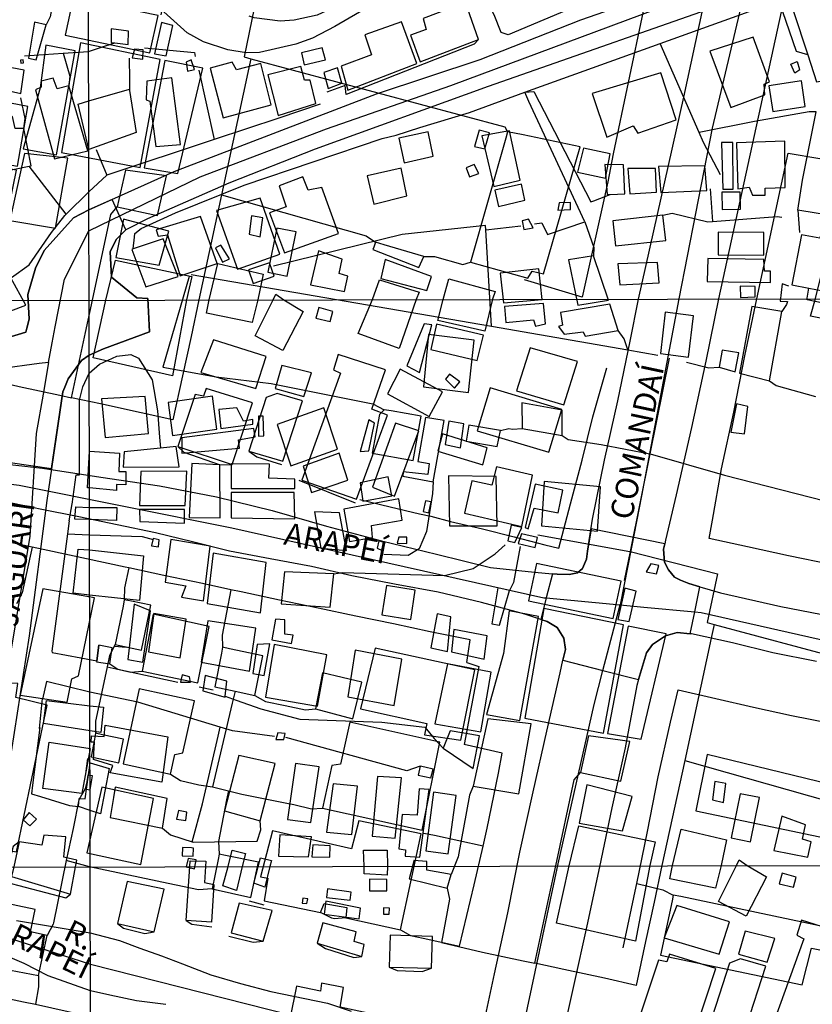
# Model space of a CAD drawing. Extents: x 177345 to 355708, y 1670008 to 3341725.
# Drawn here: x 354733 to 354821, y 3340536 to 3340645 of the extents above; entities that cross this region are included whole.
import ezdxf
from ezdxf.enums import TextEntityAlignment as Align

# ---------------------------------------------------------------- set-up
doc = ezdxf.new("R2010")
doc.units = 0
doc.header["$LTSCALE"] = 5
doc.header["$MEASUREMENT"] = 0
doc.linetypes.add('DASHED2', pattern=[0.375, 0.25, -0.125])
for name, color, linetype in [('T-ALINH-PROJ-C', 6, 'CONTINUOUS'), ('T-MFIO-EXI', 7, 'DASHED2'), ('V-ARROIO', 131, 'CONTINUOUS'), ('V-CRUZAMENTO', 1, 'CONTINUOUS'), ('V-EDIFICACAO', 7, 'CONTINUOUS'), ('V-EIXO_DE_LOGRADOURO', 3, 'CONTINUOUS'), ('V-LOTE', 1, 'CONTINUOUS'), ('V-NOME_DOS_LOGRADOUROS', 7, 'CONTINUOUS'), ('V-QUADRA', 21, 'CONTINUOUS'), ('V-TESTADA', 5, 'CONTINUOUS'), ('X-LIMITE_1000', 7, 'CONTINUOUS')]:
    doc.layers.add(name, color=color, linetype=linetype)

# ---------------------------------------------------------------- blocks, each defined once
blk = doc.blocks.new('872FIIIP_img_geo')
at = {"layer": 'V-ARROIO'}
for points in [[(177377.38, 1670489.14), (177371.19, 1670485.5), (177368.72, 1670484.22), (177366.85, 1670483.54), (177362.84, 1670482.63), (177361.36, 1670482.58), (177359.31, 1670482.9), (177356.63, 1670483.82), (177354.8, 1670484.8), (177350.76, 1670488.48)], [(177370.3, 1670487.25), (177370.27, 1670487.24), (177369.23, 1670486.75), (177366.68, 1670486.2), (177365.14, 1670486.1), (177362.25, 1670486.46), (177361.69, 1670486.65)]]:
    blk.add_lwpolyline(points, dxfattribs=at)
at = {"layer": 'V-CRUZAMENTO'}
blk.add_lwpolyline([(177335.18, 1670437.14), (177339.78, 1670436.47), (177341.01, 1670444.96), (177341.23, 1670445.49), (177341.62, 1670446.41), (177343.1, 1670448.45), (177343.95, 1670449.05), (177345.55, 1670449.76), (177350.62, 1670451.61), (177350.47, 1670455.32), (177349.25, 1670455.4), (177346.41, 1670457.7), (177346.26, 1670460.49), (177346.95, 1670461.87), (177348.02, 1670462.94), (177346.5, 1670466.32), (177343.92, 1670465.16), (177342.22, 1670464.29), (177338.97, 1670460.66), (177337.98, 1670458.68), (177337.14, 1670455.78), (177337.29, 1670453.03), (177337.03, 1670452.04), (177336.91, 1670451.58), (177334.87, 1670450.98)], dxfattribs=at)
blk.add_lwpolyline([(177456.25, 1670350.3), (177457.13, 1670353.26), (177457.79, 1670354.18), (177459.25, 1670355.15), (177460.55, 1670355.53), (177461.99, 1670355.39), (177461.99, 1670355.39), (177462.48, 1670357.8), (177462.48, 1670357.8), (177463.05, 1670360.6), (177463.05, 1670360.6), (177461.84, 1670360.97), (177460.89, 1670361.31), (177460.25, 1670361.65), (177459.56, 1670362.49), (177459.14, 1670363.32), (177459.03, 1670364.76), (177459.17, 1670365.36), (177459.17, 1670365.36), (177450.99, 1670367.03), (177450.99, 1670367.03), (177450.61, 1670364.54), (177450.61, 1670364.54), (177450.48, 1670363.67), (177450.02, 1670362.61), (177449.49, 1670362.15), (177448.54, 1670361.96), (177447.21, 1670362), (177446.7, 1670362.04), (177446.7, 1670362.04), (177446.02, 1670359.35), (177446.02, 1670359.35), (177445.42, 1670356.97), (177445.42, 1670356.97), (177446.11, 1670356.74), (177447.24, 1670356.08), (177447.98, 1670354.9), (177448.14, 1670353.65), (177447.87, 1670352.45), (177447.87, 1670352.45), (177452.31, 1670351.31), (177452.31, 1670351.31), (177456.25, 1670350.3)], close=True, dxfattribs=at)
at = {"layer": 'V-EDIFICACAO'}
for points in [[(177380.99, 1670486.4), (177381.33, 1670485.17), (177379.59, 1670484.53), (177380.65, 1670481.59), (177387.12, 1670484.06), (177385.68, 1670488.15), (177380.99, 1670486.4)], [(177423.63, 1670482.37), (177424.62, 1670479.38), (177425.26, 1670479.46), (177425.64, 1670478.53), (177427.77, 1670479.59), (177424.96, 1670488.19), (177422.02, 1670487.29)], [(177346.8, 1670483.68), (177348.26, 1670483.51), (177348.31, 1670485), (177346.39, 1670485.25), (177346.39, 1670483.72)], [(177374.52, 1670484.57), (177375.25, 1670482.36), (177371.89, 1670481.12), (177372.65, 1670478.44), (177380.27, 1670481.38), (177378.57, 1670486.02), (177374.52, 1670484.57)], [(177412.79, 1670482.78), (177415.09, 1670476.53), (177418.87, 1670477.93), (177418.79, 1670479.12), (177419.38, 1670479.38), (177417.6, 1670484.32), (177412.79, 1670482.78)], [(177348.99, 1670483), (177348.73, 1670482.02), (177349.88, 1670481.89), (177349.92, 1670482.91), (177348.99, 1670483)], [(177367.5, 1670482.57), (177367.8, 1670481.25), (177370.14, 1670481.8), (177369.8, 1670483.12), (177367.5, 1670482.57)], [(177336.37, 1670481.44), (177336.67, 1670481.48), (177336.62, 1670481.82), (177336.32, 1670481.78), (177336.37, 1670481.44)], [(177355.24, 1670481.8), (177354.69, 1670481.55), (177354.86, 1670480.53), (177355.63, 1670480.74), (177355.24, 1670481.8)], [(177360.27, 1670480.7), (177359.8, 1670481.55), (177357.37, 1670480.87), (177358.82, 1670475.38), (177364.14, 1670476.82), (177362.99, 1670481.38), (177360.27, 1670480.7)], [(177363.76, 1670480.14), (177364.91, 1670475.63), (177369.08, 1670476.95), (177368.44, 1670479.55), (177367.84, 1670479.55), (177367.42, 1670481.08), (177363.76, 1670480.14)], [(177369.97, 1670480.4), (177370.44, 1670478.61), (177371.97, 1670479.21), (177371.5, 1670480.91), (177369.97, 1670480.4)], [(177422.45, 1670481.63), (177422.74, 1670480.72), (177422.75, 1670480.7), (177422.19, 1670480.31), (177421.76, 1670481.31), (177422.45, 1670481.63), (177422.45, 1670481.63)], [(177422.45, 1670481.63), (177422.45, 1670481.63)], [(177338.62, 1670479.44), (177338.62, 1670478.76), (177337.99, 1670478.46), (177340.11, 1670470.81), (177343.81, 1670471.7), (177341.69, 1670478.93), (177340.41, 1670478.59), (177339.94, 1670479.78), (177338.62, 1670479.44)], [(177353.12, 1670479.8), (177350.35, 1670479.42), (177350.26, 1670477.38), (177350.69, 1670477.21), (177351.33, 1670472.19), (177354.09, 1670472.4), (177353.12, 1670479.8)], [(177399.72, 1670478.06), (177401.34, 1670473.21), (177404.27, 1670474.48), (177404.79, 1670473.68), (177409.04, 1670475.16), (177407.34, 1670480.36), (177399.72, 1670478.06)], [(177348.43, 1670478.4), (177349.17, 1670473.76), (177343.91, 1670471.85), (177342.72, 1670476.9), (177343.9, 1670477.25), (177348.41, 1670478.55), (177348.43, 1670478.4)], [(177419.34, 1670478.91), (177419.77, 1670476.06), (177423.34, 1670476.61), (177422.96, 1670479.46), (177419.34, 1670478.91)], [(177337.3, 1670470), (177337.52, 1670470.04), (177336.71, 1670474.17), (177335.73, 1670474.17), (177335.43, 1670475.53), (177331.27, 1670474.68), (177332.37, 1670469.02)], [(177378.27, 1670473.12), (177378.87, 1670470.36), (177382.1, 1670471.12), (177381.55, 1670473.8), (177378.27, 1670473.12)], [(177387.51, 1670473.38), (177388.82, 1670467.76), (177391.76, 1670468.44), (177390.57, 1670473.93), (177387.51, 1670473.38)], [(177414.06, 1670472.65), (177414.23, 1670467.46), (177415.38, 1670467.46), (177415.34, 1670472.65), (177414.06, 1670472.65)], [(177415.72, 1670472.61), (177415.89, 1670467.5), (177417.13, 1670467.67), (177417.51, 1670466.78), (177418.92, 1670466.78), (177418.92, 1670467.55), (177421.13, 1670467.63), (177421.09, 1670472.78), (177415.72, 1670472.61)], [(177374.78, 1670468.95), (177375.5, 1670465.8), (177379.16, 1670466.7), (177378.53, 1670469.8), (177374.78, 1670468.95)], [(177386.65, 1670470.19), (177385.76, 1670469.84), (177386.14, 1670468.82), (177387.16, 1670469.21), (177386.65, 1670470.19)], [(177401.73, 1670466.88), (177403.34, 1670466.95), (177403.21, 1670470.14), (177401.13, 1670470.19), (177401.38, 1670466.87)], [(177403.68, 1670469.76), (177403.89, 1670466.95), (177406.87, 1670467.12), (177406.74, 1670469.76), (177403.68, 1670469.76)], [(177407.08, 1670469.97), (177407.34, 1670467.08), (177412.45, 1670467.29), (177412.23, 1670470.06), (177407.08, 1670469.97)], [(177365.03, 1670467.84), (177365.8, 1670465.5), (177363.93, 1670464.82), (177365.59, 1670460.4), (177371.59, 1670462.52), (177369.76, 1670467.63), (177368.23, 1670467.33), (177367.63, 1670468.82), (177365.03, 1670467.84)], [(177388.95, 1670467.33), (177389.34, 1670465.55), (177392.27, 1670466.23), (177391.89, 1670468.01), (177388.95, 1670467.33)], [(177358.05, 1670465.08), (177360.39, 1670458.57), (177365.08, 1670460.23), (177362.91, 1670466.44), (177358.05, 1670465.08)], [(177414.12, 1670467.12), (177414.16, 1670465.21), (177416.18, 1670465.24), (177416.16, 1670467.13), (177414.12, 1670467.12)], [(177396.06, 1670465.93), (177395.93, 1670465.12), (177397.34, 1670465.21), (177397.34, 1670465.97), (177396.06, 1670465.93)], [(177351.37, 1670462.95), (177351.58, 1670462.23), (177352.65, 1670462.4), (177354.05, 1670457.84), (177358.14, 1670459.2), (177356.31, 1670464.44), (177351.37, 1670462.95)], [(177402.02, 1670463.93), (177402.32, 1670461.16), (177407.89, 1670461.76), (177407.55, 1670464.57), (177402.02, 1670463.93)], [(177392.66, 1670464.14), (177391.97, 1670463.93), (177392.14, 1670462.99), (177393.17, 1670463.16), (177392.66, 1670464.14)], [(177423.75, 1670456.49), (177425.3, 1670456.18), (177426.62, 1670463.12), (177425.26, 1670463.38), (177424.96, 1670462.01), (177422.96, 1670462.4), (177421.89, 1670456.86)], [(177413.72, 1670462.69), (177413.72, 1670460.18), (177418.75, 1670460.14), (177418.75, 1670462.65), (177413.72, 1670462.69)], [(177348.82, 1670460.82), (177348.69, 1670460.78), (177350.22, 1670456.61), (177353.8, 1670457.76), (177352.14, 1670461.93)], [(177358.56, 1670461.25), (177357.97, 1670460.95), (177358.73, 1670459.37), (177359.5, 1670459.72), (177358.56, 1670461.25)], [(177397.12, 1670459.63), (177398.15, 1670454.57), (177401.55, 1670455.16), (177399.89, 1670460.06), (177397.12, 1670459.63)], [(177361.63, 1670458.52), (177362.14, 1670456.99), (177364.48, 1670457.8), (177363.93, 1670459.29), (177361.63, 1670458.52)], [(177402.57, 1670459.16), (177402.78, 1670456.86), (177407.17, 1670457.08), (177406.96, 1670459.33), (177402.57, 1670459.16)], [(177412.57, 1670459.76), (177412.49, 1670457.2), (177419.51, 1670457.12), (177419.51, 1670458.35), (177418.83, 1670458.35), (177418.75, 1670459.67), (177412.57, 1670459.76)], [(177389.51, 1670458.14), (177389.89, 1670454.86), (177394.19, 1670455.2), (177393.8, 1670458.61), (177389.51, 1670458.14)], [(177416.15, 1670456.69), (177416.19, 1670455.42), (177417.81, 1670455.5), (177417.81, 1670456.65), (177416.15, 1670456.69)], [(177390.02, 1670454.44), (177390.14, 1670452.65), (177393.21, 1670452.95), (177393.46, 1670452.27), (177394.57, 1670452.52), (177394.32, 1670454.78), (177390.02, 1670454.44)], [(177396.23, 1670453.76), (177396.44, 1670452.35), (177395.98, 1670452.22), (177396.61, 1670451.37), (177398.74, 1670451.63), (177398.95, 1670451.16), (177402.61, 1670451.76), (177401.68, 1670454.69), (177396.23, 1670453.76)], [(177416.06, 1670447.03), (177419.38, 1670446.18), (177420.75, 1670453.88), (177417.43, 1670454.44), (177416.06, 1670447.03)], [(177407.81, 1670453.8), (177407.3, 1670449.24), (177410.4, 1670448.82), (177410.96, 1670453.42), (177407.81, 1670453.8)], [(177381.59, 1670451.33), (177381.04, 1670445.54), (177386.02, 1670444.9), (177386.65, 1670450.69), (177381.59, 1670451.33)], [(177414.15, 1670449.59), (177413.81, 1670447.71), (177415.6, 1670447.2), (177415.98, 1670449.29), (177414.15, 1670449.59)], [(177345.33, 1670444.18), (177345.71, 1670439.92), (177350.52, 1670440.35), (177350.14, 1670444.44), (177345.33, 1670444.18)], [(177352.69, 1670443.8), (177353.2, 1670440.14), (177358.1, 1670440.82), (177357.63, 1670444.48), (177352.69, 1670443.8)], [(177391.93, 1670443.75), (177391.97, 1670440.9), (177396.4, 1670440.14), (177396.4, 1670442.95), (177391.93, 1670443.75)], [(177417, 1670443.33), (177415.72, 1670443.63), (177415.09, 1670440.48), (177416.62, 1670440.31), (177417, 1670443.33)], [(177358.31, 1670443.03), (177358.56, 1670440.9), (177362.1, 1670441.37), (177362.1, 1670441.92), (177361.07, 1670441.71), (177360.31, 1670443.2), (177358.31, 1670443.03)], [(177364.78, 1670441.33), (177366.31, 1670436.77), (177371.5, 1670438.6), (177369.97, 1670443.2), (177364.78, 1670441.33)], [(177376.65, 1670442.99), (177376.14, 1670442.44), (177375.33, 1670438.18), (177379.89, 1670437.37), (177380.78, 1670442.26), (177377.42, 1670442.85), (177376.65, 1670442.99)], [(177362.73, 1670442.26), (177362.73, 1670440.05), (177363.33, 1670440.09), (177363.25, 1670442.26), (177362.73, 1670442.26)], [(177374.95, 1670441.88), (177374.01, 1670438.35), (177374.95, 1670438.43), (177375.59, 1670441.5), (177374.95, 1670441.88)], [(177381.25, 1670442.14), (177380.4, 1670437.24), (177381.67, 1670437.03), (177381.5, 1670435.8), (177378.78, 1670436.09), (177378.74, 1670435.63), (177382.1, 1670434.99), (177383.33, 1670441.8), (177381.25, 1670442.14)], [(177383.85, 1670441.71), (177383.42, 1670439.12), (177385.12, 1670438.77), (177385.51, 1670441.41), (177383.85, 1670441.71)], [(177386.06, 1670441.29), (177385.76, 1670439.5), (177389.21, 1670438.9), (177389.55, 1670440.69), (177386.06, 1670441.29)], [(177354.22, 1670439.88), (177354.22, 1670438.18), (177360.61, 1670438.73), (177360.52, 1670439.63), (177362.35, 1670439.97), (177362.22, 1670440.9), (177354.22, 1670439.88)], [(177343.98, 1670438.39), (177347.32, 1670438.18), (177347.22, 1670436.12), (177348.02, 1670436.13), (177348, 1670434.67), (177346.99, 1670434.69), (177346.97, 1670434.04), (177343.98, 1670434.32), (177343.76, 1670434.33), (177343.98, 1670438.39)], [(177351.86, 1670438.72), (177347.84, 1670438.31), (177347.71, 1670436.6), (177353.92, 1670436.65), (177353.58, 1670438.9)], [(177367.67, 1670436.73), (177368.61, 1670433.8), (177372.65, 1670435.16), (177371.67, 1670438.18), (177367.67, 1670436.73)], [(177355.33, 1670437.03), (177355.03, 1670431.03), (177358.48, 1670430.99), (177358.44, 1670436.86), (177355.33, 1670437.03)], [(177359.71, 1670436.99), (177359.71, 1670434.26), (177366.74, 1670434.26), (177366.74, 1670435.28), (177363.88, 1670435.41), (177363.93, 1670436.94), (177359.71, 1670436.99)], [(177349.67, 1670436.14), (177349.54, 1670432.35), (177354.61, 1670432.35), (177354.78, 1670436.18), (177349.67, 1670436.14)], [(177374.01, 1670434.86), (177374.31, 1670432.86), (177377.5, 1670433.45), (177377.12, 1670435.54), (177374.01, 1670434.86)], [(177383.8, 1670435.67), (177383.89, 1670430.09), (177389.21, 1670430.09), (177389.08, 1670435.58), (177383.8, 1670435.67)], [(177394.4, 1670435.03), (177394.1, 1670430.09), (177400.32, 1670429.5), (177400.66, 1670434.43), (177394.4, 1670435.03)], [(177359.71, 1670433.8), (177359.71, 1670430.99), (177366.74, 1670430.9), (177366.69, 1670433.8), (177359.71, 1670433.8)], [(177372.18, 1670431.97), (177372.82, 1670428.35), (177375.38, 1670428.82), (177375.25, 1670430.13), (177378.65, 1670430.73), (177378.27, 1670433.11), (177372.18, 1670431.97)], [(177343.99, 1670432.15), (177347.01, 1670432.13), (177346.97, 1670430.68), (177343.99, 1670430.79), (177342.36, 1670430.86), (177342.48, 1670432.2), (177343.99, 1670432.15)], [(177351.75, 1670431.92), (177349.54, 1670431.92), (177349.58, 1670430.6), (177354.52, 1670430.39), (177354.52, 1670431.92), (177351.75, 1670431.92)], [(177368.95, 1670431.67), (177369.63, 1670427.62), (177372.48, 1670427.37), (177371.72, 1670431.54), (177368.95, 1670431.67)], [(177390.36, 1670428.43), (177391.17, 1670428.26), (177391.93, 1670429.92), (177390.74, 1670430.18), (177390.36, 1670428.43)], [(177351.03, 1670428.69), (177350.87, 1670427.91), (177350.86, 1670427.88), (177351.63, 1670427.79), (177351.71, 1670428.54), (177351.71, 1670428.54), (177351.03, 1670428.69)], [(177352.99, 1670428.6), (177352.39, 1670423.84), (177354.65, 1670423.45), (177354.18, 1670422.18), (177356.61, 1670421.79), (177357.37, 1670427.84), (177352.99, 1670428.6)], [(177375.89, 1670427.62), (177375.89, 1670427.62), (177376.44, 1670427.37), (177376.63, 1670428.25), (177376.08, 1670428.44), (177375.89, 1670427.62)], [(177378.27, 1670428.86), (177378.1, 1670428.18), (177379.16, 1670428.13), (177379.16, 1670428.86), (177378.27, 1670428.86)], [(177391.89, 1670429.2), (177391.51, 1670428.13), (177393.42, 1670427.71), (177393.68, 1670428.82), (177391.89, 1670429.2)], [(177344, 1670427.44), (177349.97, 1670426.79), (177349.52, 1670421.83), (177344, 1670422.42), (177342.16, 1670422.64), (177342.73, 1670427.5), (177344, 1670427.44)], [(177357.71, 1670427.07), (177357.03, 1670421.5), (177362.95, 1670420.47), (177363.59, 1670426.05), (177357.71, 1670427.07)], [(177365.59, 1670424.99), (177365.25, 1670421.45), (177370.69, 1670421.07), (177371.08, 1670424.77), (177365.59, 1670424.99)], [(177393.55, 1670425.92), (177392.66, 1670421.79), (177402.06, 1670419.84), (177402.96, 1670423.96), (177393.55, 1670425.92)], [(177406.23, 1670425.88), (177405.72, 1670424.99), (177406.87, 1670424.77), (177407.13, 1670425.71), (177406.23, 1670425.88)], [(177376.91, 1670423.5), (177376.4, 1670420.22), (177379.63, 1670419.71), (177380.1, 1670422.98), (177376.91, 1670423.5)], [(177389.25, 1670423.24), (177388.61, 1670419.24), (177389.46, 1670419.07), (177390.57, 1670422.94), (177389.25, 1670423.24)], [(177402.57, 1670419.71), (177403.85, 1670419.49), (177404.62, 1670422.86), (177403.34, 1670423.2), (177402.57, 1670419.71)], [(177348.94, 1670421.41), (177348.22, 1670415.28), (177349.88, 1670414.98), (177350.73, 1670420.69), (177348.94, 1670421.41)], [(177390.53, 1670420.69), (177389.89, 1670415.96), (177388.02, 1670409.19), (177391.72, 1670408.51), (177393.76, 1670420.05), (177390.53, 1670420.69)], [(177394.36, 1670420.94), (177392.27, 1670408.77), (177401, 1670407.11), (177403.21, 1670419.11), (177394.36, 1670420.94)], [(177351.12, 1670420.39), (177350.52, 1670416.13), (177354.05, 1670415.45), (177354.69, 1670419.75), (177351.12, 1670420.39)], [(177357.12, 1670419.58), (177356.35, 1670414.98), (177361.71, 1670414), (177362.44, 1670418.77), (177357.12, 1670419.58)], [(177365.63, 1670418.09), (177365.63, 1670419.66), (177364.61, 1670419.75), (177364.22, 1670417.45), (177366.4, 1670417.07), (177366.57, 1670417.96), (177365.63, 1670418.09)], [(177382.53, 1670420.35), (177381.84, 1670416.56), (177383.67, 1670416.17), (177384.06, 1670420.01), (177382.53, 1670420.35)], [(177384.4, 1670418.6), (177384.14, 1670416.13), (177387.76, 1670415.32), (177388.1, 1670417.92), (177384.4, 1670418.6)], [(177403.72, 1670418.98), (177401.42, 1670407.07), (177405.17, 1670406.43), (177407.93, 1670418.13), (177403.72, 1670418.98)], [(177344.78, 1670415.12), (177344.77, 1670415.03), (177346.22, 1670414.81), (177346.48, 1670416.56), (177345.03, 1670416.86)], [(177344.78, 1670415.12), (177345.03, 1670416.86)], [(177362.56, 1670416.94), (177362.1, 1670413.71), (177363.37, 1670413.49), (177363.97, 1670417.03), (177362.56, 1670416.94)], [(177363.5, 1670411.11), (177369.25, 1670410.09), (177370.31, 1670415.79), (177364.48, 1670416.94), (177363.5, 1670411.11)], [(177373.46, 1670416.3), (177372.65, 1670411.15), (177377.76, 1670410.17), (177378.61, 1670415.32), (177373.46, 1670416.3)], [(177383.67, 1670414.81), (177382.27, 1670408.13), (177387.38, 1670407.24), (177388.53, 1670413.88), (177383.67, 1670414.81)], [(177355.07, 1670413.37), (177354.27, 1670413.58), (177354.09, 1670412.77), (177355.2, 1670412.77), (177355.07, 1670413.37)], [(177359.04, 1670411.2), (177359.2, 1670412.86), (177356.82, 1670413.49), (177356.56, 1670411.79), (177359.03, 1670411.11)], [(177344.03, 1670410.13), (177345.53, 1670409.99), (177345.24, 1670407.19), (177344.04, 1670407.35), (177338.88, 1670408.18), (177339.21, 1670410.74), (177344.03, 1670410.13)], [(177441.73, 1670411.07), (177441.53, 1670410.36), (177437.6, 1670396.6), (177443.98, 1670394.85), (177444.45, 1670395.62), (177445.73, 1670395.32), (177449.77, 1670409.41), (177443.44, 1670410.72), (177441.73, 1670411.07)], [(177438.58, 1670411.24), (177438.07, 1670409.45), (177439.22, 1670409.19), (177439.73, 1670410.94), (177438.58, 1670411.24)], [(177388.14, 1670408.68), (177386.53, 1670401.24), (177391.59, 1670400.38), (177392.95, 1670408.13), (177388.14, 1670408.68)], [(177450.16, 1670409.24), (177449.47, 1670406.6), (177452.58, 1670405.92), (177453.09, 1670408.64), (177450.16, 1670409.24)], [(177344.15, 1670406.11), (177344.22, 1670406.82), (177345.6, 1670406.72), (177345.72, 1670407.98), (177352.66, 1670406.68), (177351.99, 1670401.67), (177346.28, 1670402.72), (177346.56, 1670403.53), (177344.42, 1670404.17), (177344.54, 1670406.11), (177344.15, 1670406.11)], [(177364.86, 1670407.15), (177364.65, 1670406.39), (177365.54, 1670406.39), (177365.67, 1670407.07), (177364.86, 1670407.15)], [(177383.97, 1670407.36), (177383.21, 1670405.45), (177386.53, 1670403.19), (177387.25, 1670406.81), (177383.97, 1670407.36)], [(177399.34, 1670406.81), (177398.44, 1670402.73), (177402.91, 1670401.79), (177403.89, 1670406.17), (177399.34, 1670406.81)], [(177344.04, 1670405.42), (177343.14, 1670400.41), (177338.81, 1670400.98), (177339.5, 1670406.11), (177344.04, 1670405.42)], [(177360.56, 1670404.64), (177358.95, 1670398.47), (177362.91, 1670397.36), (177364.56, 1670403.75), (177360.56, 1670404.64)], [(177344.05, 1670403.82), (177346.17, 1670403.2), (177345.2, 1670398.17), (177344.06, 1670398.53), (177342.78, 1670398.97), (177342.84, 1670399.85), (177343.49, 1670399.81), (177344.05, 1670403.82)], [(177366.82, 1670403.75), (177365.93, 1670397.53), (177368.52, 1670397.19), (177369.46, 1670403.36), (177366.82, 1670403.75)], [(177380.65, 1670403.45), (177380.45, 1670402.44), (177381.84, 1670402.13), (177382.1, 1670403.11), (177381.17, 1670403.33), (177380.65, 1670403.45)], [(177375.93, 1670402.3), (177375.33, 1670395.66), (177377.89, 1670395.45), (177378.57, 1670402.13), (177375.93, 1670402.3)], [(177346.82, 1670401.11), (177346.65, 1670399.96), (177346.6, 1670399.75), (177346.6, 1670399.75), (177346.26, 1670397.75), (177352.09, 1670396.55), (177352.61, 1670399.87), (177346.82, 1670401.11)], [(177370.99, 1670401.49), (177370.27, 1670396.13), (177373.08, 1670395.87), (177373.72, 1670401.24), (177370.99, 1670401.49)], [(177378.65, 1670398.09), (177378.27, 1670394.26), (177379.04, 1670394.17), (177378.99, 1670393.45), (177380.61, 1670393.36), (177381.67, 1670400.85), (177380.53, 1670400.94), (177380.31, 1670398), (177378.65, 1670398.09)], [(177403.08, 1670396.28), (177404.15, 1670400.06), (177399.15, 1670401.39), (177398.28, 1670397.13), (177403.08, 1670396.28)], [(177413.08, 1670399.7), (177414.28, 1670399.41), (177414.57, 1670401.53), (177413.34, 1670401.75), (177413.08, 1670399.7)], [(177382.14, 1670400.55), (177381.29, 1670394.04), (177383.76, 1670393.7), (177384.65, 1670400.17), (177382.14, 1670400.55)], [(177416.15, 1670400.38), (177415.13, 1670395.49), (177417.3, 1670395.06), (177418.28, 1670399.96), (177416.15, 1670400.38)], [(177427.09, 1670398.81), (177426.89, 1670398.26), (177426.79, 1670398), (177431.9, 1670396), (177432.45, 1670397.24), (177428.05, 1670398.53), (177427.09, 1670398.81)], [(177336.62, 1670397.48), (177337.35, 1670396.84), (177338.11, 1670397.57), (177337.3, 1670398.29), (177336.62, 1670397.48)], [(177353.84, 1670398.51), (177353.63, 1670397.58), (177354.65, 1670397.41), (177354.78, 1670398.34), (177353.84, 1670398.51)], [(177420.75, 1670397.88), (177419.89, 1670394.09), (177423.64, 1670393.36), (177424.02, 1670395.06), (177423.04, 1670395.36), (177423.38, 1670396.94), (177420.75, 1670397.88)], [(177475.88, 1670392.56), (177477.18, 1670397.78), (177486.44, 1670395.85), (177486.03, 1670393.71), (177484.56, 1670394.04), (177484.2, 1670392.57), (177483.33, 1670389.01), (177475.31, 1670390.6), (177475.88, 1670392.56)], [(177406.13, 1670392.42), (177404.55, 1670384.01), (177395.76, 1670386.01), (177397.19, 1670392.4), (177398.24, 1670396.82), (177406.73, 1670395.03), (177406.13, 1670392.42)], [(177428.15, 1670396.89), (177427.68, 1670394.81), (177432.79, 1670393.45), (177433.3, 1670395.02), (177428.15, 1670396.89)], [(177342.43, 1670392.29), (177342.58, 1670393.02), (177341.12, 1670393.35), (177341.37, 1670395.6), (177338.92, 1670395.8), (177338.69, 1670394.69), (177336.2, 1670395.03), (177335.6, 1670392.27), (177335.35, 1670391.21), (177341.88, 1670389.25), (177342.43, 1670392.29)], [(177365.08, 1670395.83), (177364.95, 1670393.45), (177368.27, 1670393.4), (177368.61, 1670395.62), (177365.08, 1670395.83)], [(177414.02, 1670392.44), (177413.39, 1670389.92), (177408.33, 1670390.94), (177408.63, 1670392.42), (177409.59, 1670396.46), (177414.62, 1670395.26), (177414.02, 1670392.44)], [(177354.29, 1670394.43), (177354.25, 1670393.49), (177355.47, 1670393.45), (177355.53, 1670394.35), (177355.28, 1670394.37), (177354.29, 1670394.43)], [(177368.74, 1670394.72), (177368.65, 1670393.4), (177370.65, 1670393.36), (177370.69, 1670394.6), (177368.74, 1670394.72)], [(177431.58, 1670392.47), (177429.69, 1670387.02), (177425.14, 1670388.7), (177426.73, 1670392.46), (177427.52, 1670394.65), (177431.93, 1670393.29), (177431.58, 1670392.47)], [(177440.07, 1670392.49), (177439.2, 1670388.94), (177433.99, 1670390.12), (177434.6, 1670392.47), (177435.2, 1670394.74), (177440.36, 1670393.37), (177440.07, 1670392.49)], [(177360.93, 1670392.32), (177360.27, 1670389.65), (177358.78, 1670390.16), (177359.35, 1670392.32), (177359.81, 1670394.14), (177361.3, 1670393.75), (177360.93, 1670392.32)], [(177362.67, 1670392.33), (177362.93, 1670393.29), (177364.16, 1670392.98), (177364, 1670392.32), (177363.44, 1670390.01), (177362.21, 1670390.47), (177362.67, 1670392.33)], [(177374.45, 1670392.35), (177374.36, 1670394.11), (177376.98, 1670394.14), (177377.02, 1670392.36), (177377, 1670391.35), (177374.45, 1670391.5), (177374.45, 1670392.35)], [(177356.84, 1670392.32), (177356.74, 1670390.52), (177357.76, 1670390.31), (177357.5, 1670386.12), (177354.69, 1670386.33), (177355.1, 1670392.31), (177355.15, 1670392.93), (177356.89, 1670392.91), (177356.84, 1670392.32)], [(177381.39, 1670392.37), (177381.41, 1670392.85), (177379.95, 1670392.96), (177379.81, 1670392.36), (177379.45, 1670390.95), (177383.64, 1670389.91), (177384.1, 1670391.44), (177381.39, 1670391.9), (177381.39, 1670392.37)], [(177416.91, 1670392.44), (177419.06, 1670391.15), (177416.81, 1670386.8), (177413.75, 1670388.44), (177415.74, 1670392.44), (177416.04, 1670393.05), (177416.91, 1670392.44)], [(177420.79, 1670391.57), (177420.48, 1670390.4), (177422.05, 1670390.02), (177422.34, 1670391.13), (177420.79, 1670391.57)], [(177348.15, 1670390.66), (177347.09, 1670385.99), (177351.16, 1670385.06), (177352.26, 1670389.81), (177348.15, 1670390.66)], [(177375.04, 1670390.91), (177375.04, 1670389.6), (177376.95, 1670389.6), (177376.95, 1670390.87), (177375.04, 1670390.91)], [(177370.38, 1670389.85), (177370.25, 1670388.88), (177372.88, 1670388.58), (177373.01, 1670389.47), (177370.38, 1670389.85)], [(177430.57, 1670385.1), (177431.97, 1670384.38), (177433.33, 1670389.64), (177432.48, 1670389.77), (177430.57, 1670385.1)], [(177433.84, 1670389.73), (177433.2, 1670386.93), (177438.34, 1670385.7), (177439.06, 1670388.5), (177433.84, 1670389.73)], [(177360.58, 1670388.24), (177359.69, 1670384.97), (177363.25, 1670384.04), (177364.23, 1670387.43), (177360.58, 1670388.24)], [(177367.66, 1670388.79), (177367.58, 1670388.24), (177368.09, 1670388.2), (177368.21, 1670388.71), (177367.66, 1670388.79)], [(177370.21, 1670388.45), (177370, 1670387.01), (177373.9, 1670386.5), (177374.03, 1670387.69), (177370.21, 1670388.45)], [(177409.11, 1670387.99), (177407.71, 1670384.38), (177413.82, 1670382.6), (177414.96, 1670386.16), (177409.11, 1670387.99)], [(177376.57, 1670387.73), (177376.57, 1670387.01), (177377.21, 1670387.01), (177377.25, 1670387.68), (177376.57, 1670387.73)], [(177444.23, 1670387.1), (177442.71, 1670382.34), (177447.97, 1670380.77), (177449.49, 1670385.57), (177444.23, 1670387.1)], [(177369.87, 1670386.08), (177369.23, 1670383.79), (177374.2, 1670382.34), (177374.45, 1670383.66), (177373.35, 1670384), (177373.56, 1670385.06), (177369.87, 1670386.08)], [(177422.94, 1670386.37), (177422.43, 1670384.68), (177423.19, 1670384.3), (177418.91, 1670372.42), (177424.97, 1670370.3), (177428.41, 1670379.63), (177426.67, 1670380.31), (177428.2, 1670384.68), (177422.94, 1670386.37)], [(177377.34, 1670384.68), (177377.21, 1670381.16), (177381.92, 1670381.03), (177382.04, 1670384.55), (177377.34, 1670384.68)], [(177416.7, 1670385.14), (177415.94, 1670382.6), (177419.12, 1670381.71), (177419.97, 1670384.34), (177416.7, 1670385.14)], [(177429.81, 1670384.72), (177428.41, 1670382), (177433.03, 1670379.5), (177434.52, 1670382.22), (177429.81, 1670384.72)], [(177435.28, 1670384.17), (177434.86, 1670383.62), (177435.83, 1670382.64), (177436.43, 1670383.32), (177435.28, 1670384.17)], [(177408.3, 1670382.6), (177408.01, 1670381.75), (177407.07, 1670381.92), (177405.16, 1670376.15), (177411.19, 1670374.16), (177413.44, 1670380.99), (177408.3, 1670382.6)], [(177439.78, 1670382.68), (177438.34, 1670377.89), (177446.31, 1670375.51), (177447.75, 1670380.27), (177439.78, 1670382.68)], [(177416.19, 1670382.05), (177414.96, 1670381.58), (177413.05, 1670375.64), (177416.79, 1670374.54), (177418.99, 1670381.24), (177416.19, 1670382.05)], [(177429.3, 1670378.74), (177426.76, 1670371.65), (177429.17, 1670370.64), (177431.89, 1670377.89), (177429.3, 1670378.74)], [(177434.52, 1670377.55), (177434.01, 1670375.64), (177438.97, 1670374.11), (177439.48, 1670376.02), (177434.52, 1670377.55)], [(177440.5, 1670373.9), (177439.99, 1670371.87), (177437.78, 1670372.33), (177436.94, 1670368.77), (177443.3, 1670367.28), (177444.49, 1670372.97), (177440.5, 1670373.9)], [(177444.78, 1670371.99), (177443.68, 1670367.16), (177444.02, 1670367.03), (177444.66, 1670369.32), (177447.33, 1670368.81), (177447.84, 1670371.31), (177444.78, 1670371.99)], [(177432.61, 1670370.13), (177432.35, 1670368.94), (177432.99, 1670368.81), (177433.25, 1670370), (177432.61, 1670370.13)], [(177390.19, 1670360.37), (177387.69, 1670348.58), (177392.9, 1670347.81), (177393.41, 1670350.4), (177394.13, 1670350.7), (177395.92, 1670359.35), (177390.19, 1670360.37)], [(177399.22, 1670359.14), (177399.08, 1670358.46), (177398.21, 1670354.18), (177401.13, 1670353.58), (177402.15, 1670358.55), (177400.01, 1670358.98), (177399.22, 1670359.14)], [(177402.41, 1670357.57), (177401.22, 1670351.25), (177407.37, 1670349.93), (177408.64, 1670356.17), (177402.41, 1670357.57)], [(177411.5, 1670349.02), (177413.69, 1670348.53), (177414.58, 1670352.95), (177410.9, 1670353.72), (177410.13, 1670353.88), (177410, 1670353.22), (177409.28, 1670349.51)], [(177427.05, 1670353.8), (177425.4, 1670347.05), (177432.78, 1670345.44), (177432.52, 1670344.17), (177436.55, 1670343.57), (177438.08, 1670351.38), (177427.05, 1670353.8)], [(177421.2, 1670351.04), (177420.43, 1670347.05), (177424.55, 1670345.95), (177425.57, 1670350.02), (177421.2, 1670351.04)], [(177387.18, 1670348.32), (177387.43, 1670349.85), (177386.16, 1670349.89), (177382.34, 1670332.03), (177387.26, 1670331.18), (177390.66, 1670347.47), (177387.18, 1670348.32)], [(177400.88, 1670349.26), (177399.1, 1670340.94), (177404.36, 1670339.8), (177404.82, 1670342), (177405.71, 1670342.17), (177406.99, 1670347.94), (177400.88, 1670349.26)], [(177424.25, 1670345.57), (177423.19, 1670340.9), (177422.22, 1670340.77), (177421.2, 1670336.02), (177432.27, 1670333.6), (177434.22, 1670343.36), (177424.25, 1670345.57)], [(177396.04, 1670344.34), (177395.92, 1670343.7), (177395.53, 1670341.71), (177398.63, 1670341.07), (177399.14, 1670343.7), (177396.82, 1670344.18), (177396.04, 1670344.34)], [(177463.87, 1670342), (177462.6, 1670335.72), (177477.75, 1670332.54), (177478.89, 1670338.31), (177463.87, 1670342)], [(177394.9, 1670338.18), (177395.39, 1670338.07), (177395.45, 1670338.06), (177395.7, 1670339.63), (177395.19, 1670339.71), (177395.05, 1670338.96), (177394.9, 1670338.18)], [(177396.72, 1670338.35), (177395.07, 1670331.06), (177401.05, 1670329.78), (177402.45, 1670337.12), (177396.72, 1670338.35)], [(177425.23, 1670334.62), (177424.42, 1670331.52), (177415.64, 1670333.52), (177414.33, 1670328.43), (177415.13, 1670328.26), (177414.75, 1670325.76), (177420.99, 1670324.44), (177421.37, 1670325.46), (177423.91, 1670325.03), (177423.79, 1670323.85), (177429.85, 1670322.53), (177432.14, 1670333.18), (177425.23, 1670334.62)], [(177406.31, 1670330.46), (177406.1, 1670329.53), (177406.99, 1670329.32), (177407.2, 1670330.29), (177406.31, 1670330.46)], [(177409.74, 1670330.93), (177409.62, 1670330.34), (177408.98, 1670327.07), (177413.27, 1670326.14), (177414.11, 1670330.04), (177410.46, 1670330.78), (177409.74, 1670330.93)], [(177381.11, 1670326.52), (177379.58, 1670319.39), (177389.72, 1670317.48), (177390.66, 1670321.89), (177388.83, 1670322.32), (177389.34, 1670324.78), (177381.11, 1670326.52)], [(177460.1, 1670326.39), (177459.97, 1670325.76), (177458.7, 1670319.73), (177474.39, 1670316.42), (177475.45, 1670320.49), (177477.87, 1670320.03), (177477.83, 1670319.01), (177479.02, 1670318.8), (177479.65, 1670322.28), (177460.93, 1670326.22), (177460.1, 1670326.39)], [(177418.31, 1670316.3), (177416.79, 1670308.79), (177422.6, 1670307.39), (177422.81, 1670308.32), (177428.54, 1670307.26), (177429.56, 1670312.6), (177423.15, 1670313.96), (177423.53, 1670316.13), (177421.11, 1670316.63), (177420.99, 1670315.74), (177418.31, 1670316.3)]]:
    blk.add_lwpolyline(points, close=True, dxfattribs=at)
at = {"layer": 'V-EIXO_DE_LOGRADOURO'}
for points in [[(177339.45, 1670448.24), (177339.83, 1670450.4), (177340.18, 1670452.17), (177341.21, 1670457.46), (177343.92, 1670462.85), (177356.26, 1670468.82), (177370.28, 1670474.15), (177384.07, 1670478.94), (177437.4, 1670498.86), (177449.58, 1670502.58), (177461.53, 1670506.68), (177473.64, 1670509.94), (177474.62, 1670509.69), (177488.41, 1670506.17), (177489.41, 1670505.91)], [(177489.41, 1670505.91), (177486.34, 1670502.82), (177484.8, 1670498.16), (177477.15, 1670475.03), (177471.94, 1670443.26), (177464.43, 1670411.49), (177460.72, 1670392.53), (177456.57, 1670370.69), (177455.46, 1670365), (177454.2, 1670358.59)], [(177339.45, 1670448.24), (177338.4, 1670448.1), (177334.05, 1670447.54), (177320.26, 1670445.77), (177299.4, 1670442.18), (177269.97, 1670434.69), (177267.73, 1670434.12)], [(177339.45, 1670448.24), (177338.83, 1670444.71), (177338.07, 1670440.35), (177337.38, 1670428.97), (177331.26, 1670392.26), (177330.06, 1670390.03), (177328.18, 1670386.54)], [(177328.18, 1670386.54), (177329.19, 1670386.22), (177333.91, 1670384.72), (177344.09, 1670381.48), (177376.29, 1670373.29), (177387.56, 1670371.86), (177411.13, 1670367.15), (177445.76, 1670359.37), (177446.02, 1670359.35), (177454.2, 1670358.59)], [(177420.87, 1670214.19), (177423.65, 1670222.47), (177424.7, 1670225.6), (177429.31, 1670243.01), (177433.41, 1670260.32), (177436.07, 1670276.5), (177439.96, 1670294.42), (177443.55, 1670312.13), (177447.34, 1670329.84), (177451.34, 1670347.55), (177452.31, 1670351.31), (177454.2, 1670358.59)], [(177454.2, 1670358.59), (177456.83, 1670358.35), (177462.48, 1670357.8), (177463.18, 1670357.73), (177485.93, 1670352.61), (177518.92, 1670344.01), (177550.27, 1670338.48), (177570.77, 1670335.65), (177579.27, 1670334.48)]]:
    blk.add_lwpolyline(points, dxfattribs=at)
at = {"layer": 'V-LOTE'}
for points in [[(177422.69, 1670501.75), (177423.67, 1670497.9), (177416.22, 1670495.06), (177408.89, 1670492.02), (177401.56, 1670489.3), (177390.42, 1670484.56), (177389.65, 1670484.82), (177388.87, 1670486.81), (177387.96, 1670488.37)], [(177407.28, 1670483.62), (177418.58, 1670487.7), (177420.46, 1670488.32)], [(177423.63, 1670482.37), (177422.4, 1670482.72), (177420.46, 1670488.32)], [(177341.06, 1670482.54), (177343.88, 1670482.74), (177345.22, 1670483.17), (177346.8, 1670483.68)], [(177350.08, 1670483.12), (177355.64, 1670482.6), (177355.7, 1670482.17)], [(177392.26, 1670478.2), (177407.28, 1670483.62)], [(177411.61, 1670473.74), (177407.28, 1670483.62)], [(177336.78, 1670482.24), (177341.06, 1670482.54)], [(177341.06, 1670482.54), (177341.79, 1670480), (177341.69, 1670478.93)], [(177348.37, 1670481.99), (177348.41, 1670479.63), (177348.43, 1670478.4)], [(177356.1, 1670480.66), (177357.79, 1670472.96)], [(177336.71, 1670474.17), (177336.86, 1670475.3), (177336.38, 1670477.58)], [(177380.63, 1670474.28), (177386.12, 1670475.98), (177392.26, 1670478.2)], [(177392.26, 1670478.2), (177393.26, 1670478.3), (177399.58, 1670466.04), (177399.93, 1670466.18), (177401.73, 1670466.88)], [(177398.92, 1670463.82), (177392.72, 1670477.19), (177392.26, 1670478.2)], [(177364.97, 1670475.35), (177357.79, 1670472.96)], [(177422.54, 1670465.14), (177423.05, 1670468.46), (177424.57, 1670476.04), (177423.78, 1670476.03), (177417.73, 1670474.98), (177411.61, 1670473.74)], [(177348.82, 1670460.82), (177348.96, 1670462.12), (177349.01, 1670462.55), (177349.71, 1670463.1), (177353.52, 1670464.82), (177361.13, 1670467.9), (177376.43, 1670473.08), (177378, 1670473.45)], [(177413.95, 1670469.03), (177412.09, 1670472.64), (177411.61, 1670473.74)], [(177357.79, 1670472.96), (177345.91, 1670469.02)], [(177344.74, 1670471.84), (177345.91, 1670469.02)], [(177341.4, 1670464.69), (177338.28, 1670468.72), (177337.3, 1670470)], [(177341.4, 1670464.69), (177343.92, 1670467.16), (177345.91, 1670469.02)], [(177412.82, 1670467.49), (177413.06, 1670463.86)], [(177335.32, 1670457.67), (177337.31, 1670459.08), (177339.75, 1670462.66), (177341.24, 1670464.53), (177341.4, 1670464.69)], [(177407.55, 1670464.57), (177408.6, 1670464.8), (177412.57, 1670463.82), (177413.06, 1670463.86)], [(177413.06, 1670463.86), (177420.23, 1670464.41), (177420.78, 1670464.34)], [(177429.77, 1670463.71), (177429.77, 1670463.73), (177426.6, 1670464.47), (177422.54, 1670465.14)], [(177422.54, 1670465.14), (177422.74, 1670462.64)], [(177387.92, 1670462.94), (177387.89, 1670463.44), (177378.65, 1670462.42), (177364.39, 1670458.9)], [(177387.92, 1670462.94), (177391.82, 1670463.38)], [(177393.33, 1670463.62), (177394.13, 1670463.71), (177394.78, 1670462.43), (177398.92, 1670463.82)], [(177398.92, 1670463.82), (177399.92, 1670461), (177399.89, 1670460.06)], [(177388.57, 1670452.24), (177387.92, 1670462.94)], [(177331.31, 1670452.47), (177336.93, 1670454.57), (177335.24, 1670457.62), (177335.32, 1670457.67)], [(177355.04, 1670457.77), (177352.1, 1670447.72), (177358.02, 1670446.62), (177364.14, 1670445.9), (177375.42, 1670443.64), (177376.65, 1670442.99)], [(177355.25, 1670458), (177388.57, 1670452.24)], [(177421.55, 1670456.69), (177420.8, 1670456.94), (177420.58, 1670455.04), (177421.39, 1670454.99), (177421.28, 1670454.66), (177420.75, 1670453.88)], [(177426.25, 1670454.61), (177426.25, 1670454.62), (177423.57, 1670455.17), (177423.59, 1670455.35), (177423.75, 1670456.49)], [(177388.57, 1670452.24), (177403.7, 1670449.62)], [(177403.7, 1670449.62), (177403.27, 1670450.86), (177402.61, 1670451.76)], [(177342.05, 1670432.5), (177342.51, 1670435.78), (177342.89, 1670435.78), (177342.89, 1670444.03), (177343.24, 1670445.53), (177343.96, 1670447.06), (177345.08, 1670448.05), (177347.02, 1670448.94), (177348.57, 1670449.13), (177349.43, 1670448.69), (177350.94, 1670446.32), (177351.53, 1670442.88), (177351.76, 1670439.93), (177351.86, 1670438.72)], [(177403.7, 1670449.62), (177407.02, 1670449.05)], [(177408.28, 1670448.72), (177406.13, 1670438.09)], [(177410.19, 1670448.28), (177412.68, 1670447.62), (177413.81, 1670447.71)], [(177419.38, 1670446.18), (177420.15, 1670445.66), (177424.48, 1670444.47)], [(177389.55, 1670440.69), (177390.49, 1670440.9), (177390.9, 1670440.84), (177391.97, 1670440.9)], [(177396.4, 1670440.14), (177397.08, 1670439.67), (177400.71, 1670439.13), (177406.13, 1670438.09)], [(177406.13, 1670438.09), (177403.93, 1670427.25)], [(177406.13, 1670438.09), (177406.15, 1670438.09), (177414.42, 1670435.71), (177427.14, 1670432.47), (177428.45, 1670432.39)], [(177382.1, 1670434.99), (177382.02, 1670433.7), (177381.34, 1670429.46), (177380.54, 1670427.57), (177379.31, 1670426.81), (177376.63, 1670426.91)], [(177341.74, 1670430.66), (177341.54, 1670429.2)], [(177341.54, 1670429.2), (177339.8, 1670416.19), (177339.86, 1670416.04), (177343.02, 1670415.46), (177344.78, 1670415.12)], [(177341.54, 1670429.2), (177343.99, 1670429.09), (177349.84, 1670428.94), (177351.03, 1670428.6)], [(177393.71, 1670429.12), (177403.91, 1670427.26), (177403.93, 1670427.25)], [(177371.08, 1670424.77), (177372.03, 1670424.94), (177383.34, 1670424.61), (177386.53, 1670425.39), (177388.96, 1670427), (177390.08, 1670427.98)], [(177391.74, 1670427.83), (177391, 1670423.83), (177390.57, 1670422.94)], [(177403.93, 1670427.25), (177403.28, 1670424.03)], [(177403.93, 1670427.25), (177413.63, 1670424.77), (177412.5, 1670419.37), (177413.26, 1670419.17)], [(177456.75, 1670424.44), (177453.44, 1670408.62)], [(177413.26, 1670419.17), (177413.04, 1670418.16), (177409.99, 1670404.08)], [(177413.26, 1670419.17), (177441.44, 1670411.63), (177441.73, 1670411.07)], [(177346.74, 1670416.76), (177348.05, 1670416.64)], [(177346.22, 1670414.81), (177347.14, 1670414.19), (177353.78, 1670412.76)], [(177358.49, 1670407.78), (177349.36, 1670410.56), (177344.03, 1670411.64), (177339.2, 1670412.82), (177338.76, 1670410.88)], [(177359.04, 1670411.2), (177360.23, 1670410.77), (177362.97, 1670409.8), (177367.31, 1670408.67), (177376.39, 1670408.31), (177381.17, 1670407.77), (177382.19, 1670406.52), (177383.21, 1670405.45)], [(177477.57, 1670363.07), (177472.87, 1670364.02), (177468.32, 1670365.02), (177464.1, 1670365.94), (177464.44, 1670367.99), (177465.45, 1670373.67), (177466.83, 1670379.95), (177468.03, 1670386.23), (177469.38, 1670392.54), (177472.83, 1670408.71), (177479.88, 1670407.5)], [(177338.46, 1670407.75), (177337.66, 1670401.34), (177337.55, 1670400.39), (177338.54, 1670400.08), (177341.75, 1670399.07), (177342.78, 1670398.97)], [(177355.38, 1670395.05), (177356.51, 1670399.25), (177358.26, 1670406.77), (177358.49, 1670407.78)], [(177364.49, 1670406.74), (177359.83, 1670407.38), (177358.49, 1670407.78)], [(177380.65, 1670403.45), (177379.17, 1670402.94), (177365.76, 1670406.64)], [(177452.85, 1670405.53), (177450, 1670392.73), (177443.59, 1670394.63)], [(177409.99, 1670404.08), (177407.47, 1670392.42), (177406.62, 1670388.37), (177405.66, 1670384), (177404.61, 1670379.12), (177401.11, 1670379.91), (177396.59, 1670380.88), (177393.37, 1670381.57)], [(177409.99, 1670404.08), (177426.05, 1670399.54), (177427.09, 1670398.81)], [(177393.37, 1670381.57), (177394.93, 1670388.82), (177395.71, 1670392.39), (177397.73, 1670401.91), (177398.44, 1670402.73)], [(177386.53, 1670401.24), (177386.12, 1670400.21), (177384.87, 1670393.37), (177384.1, 1670391.44)], [(177352.09, 1670396.55), (177352.95, 1670395.84), (177355.49, 1670395.01), (177362.57, 1670395.11), (177363, 1670396.39), (177362.91, 1670397.36)], [(177432.45, 1670397.24), (177433.63, 1670397.25), (177436.77, 1670396.36), (177437.6, 1670396.6)], [(177383.64, 1670389.91), (177383.92, 1670388.67), (177383.03, 1670383.87), (177387.55, 1670382.82), (177392.07, 1670381.85), (177393.37, 1670381.57)], [(177433.2, 1670368.44), (177435.39, 1670367.83), (177438.94, 1670367.01), (177442.47, 1670366.12), (177445.87, 1670365.23), (177447.43, 1670364.87), (177448.71, 1670369.78), (177449.99, 1670374.63), (177451.17, 1670379.43), (177452.73, 1670384.87)], [(177425.34, 1670370.29), (177428.72, 1670369.47), (177431.97, 1670368.7)], [(177389.01, 1670364.99), (177386.43, 1670365.54), (177382.06, 1670366.43), (177378.49, 1670367.19)], [(177389.01, 1670364.99), (177388.79, 1670363.99), (177387.9, 1670359.91), (177387.26, 1670358.72)], [(177399.71, 1670362.7), (177399.33, 1670362.78), (177395.04, 1670363.7), (177390.75, 1670364.62), (177389.01, 1670364.99)], [(177399.71, 1670362.7), (177399.23, 1670360.46), (177399.22, 1670359.14)], [(177411.03, 1670360.27), (177407.91, 1670360.94), (177403.62, 1670361.86), (177399.71, 1670362.7)], [(177411.03, 1670360.27), (177410.09, 1670355.22), (177410.13, 1670353.88)], [(177437.22, 1670352.19), (177437.59, 1670354.72), (177433.15, 1670355.61), (177429.06, 1670356.5), (177424.89, 1670357.32), (177420.72, 1670358.21), (177416.45, 1670359.1), (177412.18, 1670360.02), (177411.03, 1670360.27)], [(177398.21, 1670354.18), (177397.58, 1670352.98), (177397.32, 1670351.73)], [(177397.32, 1670351.73), (177396.73, 1670348.94), (177396.03, 1670345.7), (177396.04, 1670344.34)], [(177397.32, 1670351.73), (177398.32, 1670351.5), (177399.96, 1670351.12), (177401.22, 1670351.25)], [(177407.54, 1670349.48), (177409.06, 1670349.16)], [(177411.5, 1670349.02), (177411.19, 1670347.67), (177410.19, 1670343.42), (177409.01, 1670338.39)], [(177413.69, 1670348.53), (177414.87, 1670347.88), (177417.06, 1670347.43), (177419.33, 1670346.93), (177420.43, 1670347.05)], [(177456.06, 1670327.66), (177457.25, 1670333.43), (177458.43, 1670339.51), (177459.81, 1670345.59), (177460.63, 1670349.17), (177464.82, 1670348.2), (177469.01, 1670347.25), (177473.23, 1670346.3), (177477.55, 1670345.46), (177481.84, 1670344.57), (177486.13, 1670343.65), (177490.4, 1670342.73), (177494.72, 1670341.89), (177499.06, 1670341.05), (177503.23, 1670340.11)], [(177439.01, 1670331.82), (177439.45, 1670333.8), (177440.73, 1670339.93), (177441.14, 1670342.15), (177436.9, 1670343.1)], [(177395.13, 1670341.55), (177394.94, 1670340.12)], [(177404.36, 1670339.8), (177405.46, 1670339.09), (177407.49, 1670338.63), (177409.01, 1670338.39)], [(177394.9, 1670338.18), (177394.19, 1670336.96), (177393.56, 1670333.77), (177392.78, 1670330.22)], [(177409.01, 1670338.39), (177410.76, 1670337.95)], [(177410.76, 1670337.95), (177410.56, 1670336.95), (177409.66, 1670332.34), (177409.74, 1670330.93)], [(177410.76, 1670337.95), (177412.25, 1670337.58), (177417.05, 1670336.63), (177418.01, 1670336.45), (177419.99, 1670335.96), (177421.2, 1670336.02)], [(177439.01, 1670331.82), (177433.64, 1670333), (177432.44, 1670333.23)], [(177429.85, 1670322.53), (177430.97, 1670321.91), (177432.35, 1670321.6), (177436.4, 1670320.72), (177438.04, 1670327.52), (177439.01, 1670331.82)], [(177392.78, 1670330.22), (177391.36, 1670323.32), (177391.32, 1670323.15), (177390.66, 1670321.89)], [(177408.98, 1670327.07), (177407.46, 1670326.96), (177404.08, 1670327.67), (177399.73, 1670328.59), (177395.38, 1670329.54), (177392.78, 1670330.22)], [(177454.54, 1670320.53), (177456, 1670327.35), (177456.06, 1670327.66)], [(177456.06, 1670327.66), (177458.93, 1670326.99), (177460.1, 1670326.39)], [(177414.74, 1670325.29), (177413.09, 1670325.7)], [(177423.79, 1670323.85), (177422.55, 1670323.77), (177422.24, 1670323.83), (177420.99, 1670324.44)], [(177389.72, 1670317.48), (177389.71, 1670316.21), (177389.38, 1670314.3)], [(177382.38, 1670316.13), (177383.54, 1670315.54), (177385.25, 1670315.13), (177388.06, 1670314.55), (177389.38, 1670314.3)], [(177389.38, 1670314.3), (177392.99, 1670313.46), (177397.82, 1670312.39), (177402.62, 1670311.44), (177404.16, 1670311.12), (177405.29, 1670310.44)]]:
    blk.add_lwpolyline(points, dxfattribs=at)
at = {"layer": 'V-QUADRA'}
for points in [[(177269.56, 1670436.82), (177281.4, 1670439.64), (177295.42, 1670442.5), (177300.19, 1670443.91), (177301.19, 1670444.45), (177307.99, 1670445.59), (177333.13, 1670450.47), (177334.87, 1670450.98), (177336.91, 1670451.58), (177337.03, 1670452.04), (177337.29, 1670453.03), (177337.14, 1670455.78), (177337.98, 1670458.68), (177338.97, 1670460.66), (177342.22, 1670464.29), (177343.92, 1670465.16), (177353.38, 1670469.41), (177375.82, 1670478.05), (177387.31, 1670481.84), (177398.49, 1670486.24), (177409.98, 1670490.26), (177420.7, 1670495.2), (177431.11, 1670499.6)], [(177486.3, 1670489.63), (177465.13, 1670392.54), (177465.13, 1670392.54), (177463.73, 1670385.61), (177462.14, 1670378.26), (177460.43, 1670370.79), (177459.26, 1670365.75), (177459.26, 1670365.75), (177459.17, 1670365.36), (177459.17, 1670365.36), (177459.03, 1670364.76), (177459.14, 1670363.32), (177459.56, 1670362.49), (177460.25, 1670361.65), (177460.89, 1670361.31), (177461.84, 1670360.97), (177463.05, 1670360.6), (177463.05, 1670360.6), (177465.33, 1670359.91), (177472.05, 1670358.4), (177478.73, 1670357.12)], [(177416.92, 1670488.93), (177388.18, 1670478.86), (177369.02, 1670471.9), (177359.44, 1670468.11), (177350.4, 1670464.17), (177348.02, 1670462.94), (177346.95, 1670461.87), (177346.26, 1670460.49), (177346.41, 1670457.7), (177349.25, 1670455.4), (177350.47, 1670455.32), (177350.62, 1670451.61), (177345.55, 1670449.76), (177343.95, 1670449.05), (177343.95, 1670449.05), (177343.1, 1670448.45), (177341.62, 1670446.41), (177341.23, 1670445.49), (177341.23, 1670445.49), (177341.01, 1670444.96), (177339.26, 1670432.9), (177337.31, 1670417.9), (177334.98, 1670402.9)], [(177335.9, 1670386.32), (177344.07, 1670384.97), (177344.07, 1670384.97), (177347.31, 1670384.09), (177349.57, 1670383.24), (177351.96, 1670382.39), (177354.3, 1670381.5), (177357.45, 1670380.29), (177360.73, 1670379.33), (177364.09, 1670378.44), (177370.39, 1670377.14), (177373.01, 1670376.27)], [(177383.53, 1670374.49), (177390.14, 1670373.74), (177390.14, 1670373.74), (177396.63, 1670372.76), (177403.12, 1670371.78), (177409.46, 1670370.57), (177415.61, 1670369.06), (177421.65, 1670367.32), (177427.76, 1670365.69), (177433.84, 1670364.22), (177439.84, 1670362.75), (177444.7, 1670362.22), (177446.7, 1670362.04), (177446.7, 1670362.04), (177447.21, 1670362), (177448.54, 1670361.96), (177449.49, 1670362.15), (177450.02, 1670362.61), (177450.48, 1670363.67), (177450.61, 1670364.54), (177450.61, 1670364.54), (177451.16, 1670368.11), (177452.49, 1670374.64), (177453.97, 1670381.24), (177455.34, 1670387.84), (177456.25, 1670392.52), (177456.25, 1670392.52), (177461.28, 1670414.9), (177478.95, 1670496.93)], [(177438.85, 1670310.91), (177440.26, 1670317.65), (177441.74, 1670324.42), (177443.07, 1670331.14), (177444.58, 1670337.86), (177446.09, 1670344.58), (177447.55, 1670351.04), (177447.87, 1670352.45), (177447.87, 1670352.45), (177448.14, 1670353.65), (177447.98, 1670354.9), (177447.24, 1670356.08), (177446.11, 1670356.74), (177445.42, 1670356.97), (177445.42, 1670356.97), (177443.66, 1670357.56), (177438.83, 1670358.86), (177434.03, 1670359.98), (177429.17, 1670360.87), (177424.47, 1670361.82), (177419.97, 1670362.84), (177415.4, 1670363.68), (177410.9, 1670364.55), (177406.79, 1670365.57), (177402.68, 1670366.59), (177398.44, 1670367.48), (177394.17, 1670368.35), (177389.9, 1670369.22), (177385.66, 1670370.11)], [(177352.43, 1670377.02), (177349.21, 1670377.4), (177346.25, 1670378.04), (177344.1, 1670378.5), (177344.1, 1670378.5), (177339.4, 1670380.19), (177336.72, 1670381.55), (177333.59, 1670382.9), (177333.59, 1670382.9), (177333.52, 1670382.93), (177332.38, 1670383.22), (177331.37, 1670383.26), (177329.53, 1670382.72), (177328.12, 1670381.69), (177326.77, 1670378.99), (177326.77, 1670378.99), (177325.66, 1670376.78)], [(177476, 1670352.29), (177471.16, 1670353.28), (177466.66, 1670354.38), (177462.11, 1670355.38), (177461.99, 1670355.39), (177461.99, 1670355.39), (177460.55, 1670355.53), (177459.25, 1670355.15), (177457.79, 1670354.18), (177457.13, 1670353.26), (177456.25, 1670350.3), (177456.25, 1670350.3), (177456.06, 1670349.66), (177454.76, 1670342.71), (177453.3, 1670336.07), (177451.92, 1670329.53), (177450.51, 1670322.99), (177449.08, 1670316.48), (177447.65, 1670309.97)]]:
    blk.add_lwpolyline(points, dxfattribs=at)
at = {"layer": 'V-TESTADA'}
for points in [[(177387.12, 1670484.06), (177386.66, 1670483.55), (177372.45, 1670477.96), (177372.33, 1670478.96), (177370.3, 1670478.2)], [(177369.58, 1670476.87), (177364.97, 1670475.35)], [(177378, 1670473.45), (177380.63, 1670474.28)], [(177341.74, 1670430.66), (177342.06, 1670432.55)], [(177338.45, 1670407.64), (177338.78, 1670410.95)], [(177453.44, 1670408.62), (177452.85, 1670405.53)], [(177336.2, 1670395.03), (177335.53, 1670394.53), (177334.94, 1670392.27), (177334.6, 1670390.61), (177341.34, 1670388.85), (177341.88, 1670389.25)], [(177347.09, 1670385.99), (177347.76, 1670385.46), (177350.11, 1670384.89), (177351.16, 1670385.06)], [(177354.69, 1670386.33), (177355.33, 1670385.93), (177357.55, 1670385.61)], [(177359.45, 1670384.59), (177362.13, 1670383.92), (177363.25, 1670384.04)], [(177369.23, 1670383.79), (177370.17, 1670383.2), (177373.29, 1670382.2), (177374.2, 1670382.34)], [(177377.21, 1670381.16), (177378.1, 1670380.78), (177380.86, 1670380.68), (177381.92, 1670381.03)], [(177405.16, 1670376.15), (177405.83, 1670375.51), (177409.87, 1670374.14), (177411.19, 1670374.16)], [(177413.05, 1670375.64), (177413.92, 1670375.02), (177416.65, 1670374.16)], [(177418.59, 1670372.42), (177424.84, 1670369.92)], [(177431.97, 1670368.7), (177433.2, 1670368.44)], [(177437.22, 1670352.19), (177438.54, 1670351.76), (177436.9, 1670343.1)]]:
    blk.add_lwpolyline(points, dxfattribs=at)
at = {"layer": 'X-LIMITE_1000'}
for p, q in [((177347.49, 1668729.38), (177341.79, 1671500.79)), ((178308.15, 1670394.23), (175897.94, 1670389.22))]:
    blk.add_line(p, q, dxfattribs=at)
at = {"layer": 'V-NOME_DOS_LOGRADOUROS'}
for s, rotation, p in [('JAGUARI', 82, (177336.75, 1670418.67)), ('ARAPEÍ', 334, (177332.72, 1670384.08)), ('R.', 334, (177340.58, 1670383.58)), ('COMANDAÍ', 78, (177456.25, 1670367.73)), ('ARAPEÍ', 349, (177416.65, 1670364.54))]:
    blk.add_text(s, height=2.5, rotation=rotation, dxfattribs=at).set_placement(p, align=Align.BOTTOM_LEFT)

msp = doc.modelspace()

# ---------------------------------------------------------------- block references
at = {"layer": 'T-ALINH-PROJ-C'}
msp.add_blockref('872FIIIP_img_geo', (177396.5, 1670159.2), dxfattribs=at)
at = {"layer": 'T-MFIO-EXI'}
msp.add_blockref('872FIIIP_img_geo', (177345.12, 1670221.95), dxfattribs=at)

doc.saveas('drawing.dxf')
